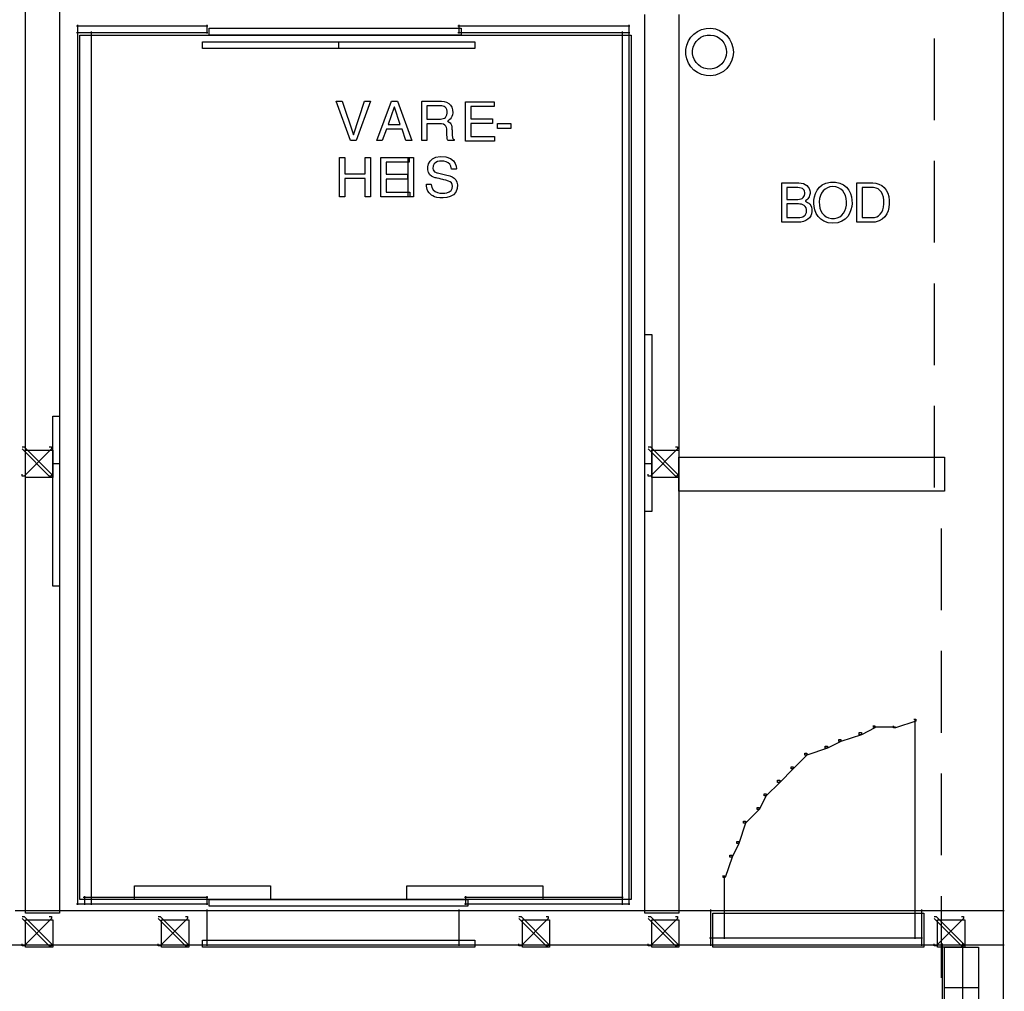
# Model space of a CAD drawing. Extents: x -3003 to 3464, y -1866 to 1574.
# Drawn here: x 2041 to 2463, y 797 to 1213 of the extents above; entities that cross this region are included whole.
import ezdxf

# ---------------------------------------------------------------- set-up
doc = ezdxf.new("R2010")
doc.units = 0
doc.layers.get('0').update_dxf_attribs({"linetype": 'CONTINUOUS'})

msp = doc.modelspace()

# ---------------------------------------------------------------- linework, layer by layer
for p, q in [((2043.87, 830.5), (2043.87, 1229.68)), ((2058.44, 1229.68), (2058.44, 830.5)), ((2309.02, 830.5), (2309.02, 1215.11)), ((2323.59, 1215.11), (2323.59, 830.5)), ((2462.43, 1216.57), (2462.43, -955.05)), ((2065.72, 1210.31), (2121.95, 1210.31)), ((2066.15, 1210.74), (2066.15, 1206.96)), ((2121.52, 1210.74), (2121.52, 1206.96)), ((2228.89, 1210.31), (2302.61, 1210.31)), ((2229.32, 1210.74), (2229.32, 1206.96)), ((2302.17, 1210.74), (2302.17, 1206.96)), ((2065.72, 1207.39), (2072.42, 1207.39)), ((2065.72, 1207.39), (2121.95, 1207.39)), ((2066.15, 1207.83), (2066.15, 834)), ((2067.17, 1206.37), (2303.19, 1206.37)), ((2067.17, 836.33), (2067.17, 1206.37)), ((2071.98, 1207.83), (2071.98, 834)), ((2122.54, 1209.29), (2230.35, 1209.29)), ((2122.54, 1206.37), (2122.54, 1209.29)), ((2230.35, 1206.37), (2122.54, 1206.37)), ((2228.89, 1207.39), (2302.61, 1207.39)), ((2230.35, 1209.29), (2230.35, 1206.37)), ((2298.82, 1207.39), (2302.61, 1207.39)), ((2299.25, 1207.83), (2299.25, 834)), ((2302.17, 1207.83), (2302.17, 834)), ((2303.19, 1206.37), (2303.19, 836.33)), ((2328.7, 1205.41), (2330.01, 1206.79)), ((2330.01, 1206.79), (2331.55, 1207.89)), ((2331.55, 1207.89), (2333.29, 1208.7)), ((2333.02, 1205.38), (2334.26, 1205.96)), ((2333.29, 1208.7), (2335.19, 1209.18)), ((2334.26, 1205.96), (2335.62, 1206.29)), ((2335.19, 1209.18), (2337.21, 1209.27)), ((2335.62, 1206.29), (2337.06, 1206.36)), ((2337.06, 1206.36), (2338.46, 1206.16)), ((2337.21, 1209.27), (2339.17, 1208.98)), ((2338.46, 1206.16), (2339.77, 1205.7)), ((2339.17, 1208.98), (2340.99, 1208.34)), ((2339.77, 1205.7), (2340.94, 1205.01)), ((2340.99, 1208.34), (2342.64, 1207.37)), ((2342.64, 1207.37), (2344.07, 1206.13)), ((2344.07, 1206.13), (2345.25, 1204.64)), ((2119.62, 1203.46), (2177.9, 1203.46)), ((2119.62, 1200.55), (2119.62, 1203.46)), ((2177.9, 1203.46), (2177.9, 1200.55)), ((2177.9, 1203.46), (2236.17, 1203.46)), ((2236.17, 1203.46), (2236.17, 1200.55)), ((2326.55, 1200.1), (2326.93, 1202.03)), ((2326.93, 1202.03), (2327.66, 1203.82)), ((2327.66, 1203.82), (2328.7, 1205.41)), ((2329.72, 1201.19), (2330.24, 1202.47)), ((2330.24, 1202.47), (2330.98, 1203.61)), ((2330.98, 1203.61), (2331.92, 1204.59)), ((2331.92, 1204.59), (2333.02, 1205.38)), ((2340.94, 1205.01), (2341.97, 1204.12)), ((2341.97, 1204.12), (2342.81, 1203.06)), ((2342.81, 1203.06), (2343.44, 1201.84)), ((2343.44, 1201.84), (2343.84, 1200.51)), ((2345.25, 1204.64), (2346.14, 1202.95)), ((2346.14, 1202.95), (2346.7, 1201.08)), ((2432.85, 1204.92), (2432.85, 1169.95)), ((2177.9, 1200.55), (2119.62, 1200.55)), ((2236.17, 1200.55), (2177.9, 1200.55)), ((2326.55, 1198.08), (2326.55, 1200.1)), ((2326.93, 1196.14), (2326.55, 1198.08)), ((2329.45, 1199.81), (2329.72, 1201.19)), ((2329.45, 1198.37), (2329.45, 1199.81)), ((2329.72, 1196.98), (2329.45, 1198.37)), ((2343.84, 1197.66), (2343.44, 1196.33)), ((2343.84, 1200.51), (2343.98, 1199.09)), ((2343.98, 1199.09), (2343.84, 1197.66)), ((2346.7, 1197.09), (2346.14, 1195.23)), ((2346.7, 1201.08), (2346.9, 1199.09)), ((2346.9, 1199.09), (2346.7, 1197.09)), ((2327.66, 1194.36), (2326.93, 1196.14)), ((2328.7, 1192.76), (2327.66, 1194.36)), ((2330.24, 1195.71), (2329.72, 1196.98)), ((2330.98, 1194.57), (2330.24, 1195.71)), ((2331.92, 1193.59), (2330.98, 1194.57)), ((2333.02, 1192.8), (2331.92, 1193.59)), ((2334.26, 1192.22), (2333.02, 1192.8)), ((2340.94, 1193.17), (2339.77, 1192.48)), ((2341.97, 1194.06), (2340.94, 1193.17)), ((2342.81, 1195.12), (2341.97, 1194.06)), ((2343.44, 1196.33), (2342.81, 1195.12)), ((2345.25, 1193.54), (2344.07, 1192.05)), ((2346.14, 1195.23), (2345.25, 1193.54)), ((2330.01, 1191.39), (2328.7, 1192.76)), ((2331.55, 1190.28), (2330.01, 1191.39)), ((2333.29, 1189.47), (2331.55, 1190.28)), ((2335.19, 1189), (2333.29, 1189.47)), ((2335.62, 1191.88), (2334.26, 1192.22)), ((2337.21, 1188.9), (2335.19, 1189)), ((2337.06, 1191.81), (2335.62, 1191.88)), ((2338.46, 1192.02), (2337.06, 1191.81)), ((2339.17, 1189.19), (2337.21, 1188.9)), ((2339.77, 1192.48), (2338.46, 1192.02)), ((2340.99, 1189.84), (2339.17, 1189.19)), ((2342.64, 1190.8), (2340.99, 1189.84)), ((2344.07, 1192.05), (2342.64, 1190.8)), ((2183.04, 1161.21), (2176.91, 1178)), ((2176.91, 1178), (2179.43, 1178)), ((2179.43, 1178), (2184.22, 1163.69)), ((2184.27, 1163.69), (2189.02, 1178)), ((2191.58, 1178), (2185.44, 1161.21)), ((2189.02, 1178), (2191.58, 1178)), ((2194.25, 1161.21), (2200.57, 1178)), ((2200.57, 1178), (2203.14, 1178)), ((2203.14, 1178), (2209.22, 1161.21)), ((2213.47, 1177.93), (2213.68, 1178)), ((2213.47, 1176.57), (2213.47, 1177.93)), ((2213.47, 1173.95), (2213.47, 1176.57)), ((2213.68, 1178), (2214.59, 1178)), ((2214.59, 1178), (2215.98, 1178)), ((2215.88, 1176.06), (2215.73, 1176.05)), ((2215.73, 1176.05), (2215.73, 1175.73)), ((2216.43, 1176.06), (2215.88, 1176.06)), ((2215.98, 1178), (2217.58, 1178)), ((2217.26, 1176.06), (2216.43, 1176.06)), ((2218.25, 1176.06), (2217.26, 1176.06)), ((2217.58, 1178), (2219.15, 1178)), ((2219.28, 1176.06), (2218.25, 1176.06)), ((2219.15, 1178), (2220.42, 1178)), ((2220.22, 1176.06), (2219.28, 1176.06)), ((2220.96, 1176.06), (2220.22, 1176.06)), ((2220.42, 1178), (2221.15, 1178)), ((2221.36, 1176.06), (2220.96, 1176.06)), ((2221.15, 1178), (2221.89, 1177.99)), ((2221.65, 1176.05), (2221.36, 1176.06)), ((2222.12, 1176.02), (2221.65, 1176.05)), ((2221.89, 1177.99), (2223.02, 1177.85)), ((2222.61, 1175.93), (2222.12, 1176.02)), ((2223.1, 1175.75), (2222.61, 1175.93)), ((2223.02, 1177.85), (2224.08, 1177.56)), ((2224.08, 1177.56), (2225.03, 1177.08)), ((2225.03, 1177.08), (2225.81, 1176.4)), ((2225.81, 1176.4), (2226.38, 1175.48)), ((2232.28, 1177.71), (2244.51, 1177.71)), ((2232.28, 1160.91), (2232.28, 1177.71)), ((2244.51, 1177.71), (2244.51, 1175.7)), ((2201.73, 1175.5), (2199.05, 1168.11)), ((2201.78, 1175.5), (2201.73, 1175.5)), ((2204.26, 1168.11), (2201.78, 1175.5)), ((2213.47, 1170.61), (2213.47, 1173.95)), ((2215.73, 1175.73), (2215.73, 1175.05)), ((2215.73, 1175.05), (2215.73, 1174.13)), ((2215.73, 1174.13), (2215.73, 1173.1)), ((2215.73, 1173.1), (2215.73, 1172.08)), ((2215.73, 1172.08), (2215.73, 1171.2)), ((2223.54, 1175.48), (2223.1, 1175.75)), ((2223.93, 1175.07), (2223.54, 1175.48)), ((2224.22, 1174.52), (2223.93, 1175.07)), ((2224.01, 1171.57), (2224.27, 1172.16)), ((2224.38, 1173.79), (2224.22, 1174.52)), ((2224.27, 1172.16), (2224.4, 1172.91)), ((2224.4, 1172.91), (2224.38, 1173.79)), ((2226.61, 1172.18), (2226.37, 1171.45)), ((2226.38, 1175.48), (2226.7, 1174.29)), ((2226.74, 1173.06), (2226.61, 1172.18)), ((2226.7, 1174.29), (2226.74, 1173.06)), ((2234.55, 1175.7), (2234.55, 1170.55)), ((2244.51, 1175.7), (2234.55, 1175.7)), ((2199.05, 1168.11), (2204.26, 1168.11)), ((2213.47, 1167.12), (2213.47, 1170.61)), ((2215.73, 1171.2), (2215.73, 1170.59)), ((2215.73, 1170.59), (2215.73, 1170.35)), ((2215.73, 1170.35), (2215.95, 1170.35)), ((2215.95, 1168.41), (2215.73, 1168.4)), ((2215.73, 1168.4), (2215.73, 1167.92)), ((2215.73, 1167.92), (2215.73, 1166.86)), ((2215.95, 1170.35), (2216.52, 1170.35)), ((2216.65, 1168.41), (2215.95, 1168.41)), ((2216.52, 1170.35), (2217.33, 1170.35)), ((2217.67, 1168.41), (2216.65, 1168.41)), ((2217.33, 1170.35), (2218.27, 1170.35)), ((2218.81, 1168.41), (2217.67, 1168.41)), ((2218.27, 1170.35), (2219.22, 1170.35)), ((2219.9, 1168.41), (2218.81, 1168.41)), ((2219.22, 1170.35), (2220.07, 1170.35)), ((2220.76, 1168.41), (2219.9, 1168.41)), ((2220.07, 1170.35), (2220.69, 1170.35)), ((2220.69, 1170.35), (2220.99, 1170.35)), ((2221.2, 1168.41), (2220.76, 1168.41)), ((2220.99, 1170.35), (2221.49, 1170.37)), ((2221.97, 1168.37), (2221.2, 1168.41)), ((2221.49, 1170.37), (2222.08, 1170.43)), ((2222.79, 1168.16), (2221.97, 1168.37)), ((2222.08, 1170.43), (2222.66, 1170.57)), ((2222.66, 1170.57), (2223.18, 1170.79)), ((2223.39, 1167.82), (2222.79, 1168.16)), ((2223.18, 1170.79), (2223.64, 1171.12)), ((2223.79, 1167.36), (2223.39, 1167.82)), ((2223.64, 1171.12), (2224.01, 1171.57)), ((2224.74, 1169.66), (2224.53, 1169.42)), ((2224.53, 1169.42), (2224.93, 1169.24)), ((2225.2, 1169.99), (2224.74, 1169.66)), ((2224.93, 1169.24), (2225.3, 1169.02)), ((2225.64, 1170.38), (2225.2, 1169.99)), ((2225.3, 1169.02), (2225.65, 1168.72)), ((2226.04, 1170.86), (2225.64, 1170.38)), ((2225.65, 1168.72), (2225.95, 1168.32)), ((2225.95, 1168.32), (2226.19, 1167.78)), ((2226.37, 1171.45), (2226.04, 1170.86)), ((2226.19, 1167.78), (2226.35, 1167.07)), ((2234.55, 1170.55), (2243.74, 1170.55)), ((2243.74, 1168.54), (2234.55, 1168.54)), ((2234.55, 1168.54), (2234.55, 1162.92)), ((2243.74, 1170.55), (2243.74, 1168.54)), ((2245.88, 1168.45), (2251.6, 1168.45)), ((2245.88, 1166.34), (2245.88, 1168.45)), ((2251.6, 1168.45), (2251.6, 1166.34)), ((2184.22, 1163.69), (2184.27, 1163.69)), ((2198.34, 1166.09), (2196.59, 1161.21)), ((2205.08, 1166.09), (2198.34, 1166.09)), ((2206.74, 1161.21), (2205.08, 1166.09)), ((2213.47, 1164.02), (2213.47, 1167.12)), ((2213.47, 1161.88), (2213.47, 1164.02)), ((2215.73, 1166.86), (2215.73, 1165.46)), ((2215.73, 1165.46), (2215.73, 1163.95)), ((2215.73, 1163.95), (2215.73, 1162.59)), ((2224.04, 1166.84), (2223.79, 1167.36)), ((2224.17, 1166.26), (2224.04, 1166.84)), ((2224.22, 1165.67), (2224.17, 1166.26)), ((2224.22, 1165.23), (2224.22, 1165.67)), ((2224.23, 1164.76), (2224.22, 1165.23)), ((2224.26, 1164.15), (2224.23, 1164.76)), ((2224.3, 1163.46), (2224.26, 1164.15)), ((2224.36, 1162.75), (2224.3, 1163.46)), ((2226.35, 1167.07), (2226.43, 1166.31)), ((2226.43, 1166.31), (2226.44, 1166.1)), ((2226.44, 1166.1), (2226.46, 1165.65)), ((2226.46, 1165.65), (2226.48, 1165.06)), ((2226.48, 1165.06), (2226.51, 1164.43)), ((2226.51, 1164.43), (2226.54, 1163.85)), ((2226.54, 1163.85), (2226.56, 1163.43)), ((2226.56, 1163.43), (2226.57, 1163.27)), ((2251.6, 1166.34), (2245.88, 1166.34)), ((2185.44, 1161.21), (2183.04, 1161.21)), ((2196.59, 1161.21), (2194.25, 1161.21)), ((2209.22, 1161.21), (2206.74, 1161.21)), ((2213.47, 1161.21), (2213.47, 1161.88)), ((2213.62, 1161.21), (2213.47, 1161.21)), ((2213.96, 1161.21), (2213.62, 1161.21)), ((2214.4, 1161.21), (2213.96, 1161.21)), ((2214.87, 1161.21), (2214.4, 1161.21)), ((2215.3, 1161.21), (2214.87, 1161.21)), ((2215.61, 1161.21), (2215.3, 1161.21)), ((2215.73, 1161.21), (2215.61, 1161.21)), ((2215.73, 1162.59), (2215.73, 1161.59)), ((2215.73, 1161.59), (2215.73, 1161.21)), ((2224.44, 1162.07), (2224.36, 1162.75)), ((2224.55, 1161.48), (2224.44, 1162.07)), ((2224.66, 1161.21), (2224.55, 1161.48)), ((2224.92, 1161.21), (2224.66, 1161.21)), ((2225.37, 1161.21), (2224.92, 1161.21)), ((2225.93, 1161.21), (2225.37, 1161.21)), ((2226.51, 1161.21), (2225.93, 1161.21)), ((2227, 1161.21), (2226.51, 1161.21)), ((2226.57, 1163.27), (2226.59, 1162.91)), ((2226.59, 1162.91), (2226.62, 1162.6)), ((2226.62, 1162.6), (2226.68, 1162.35)), ((2226.68, 1162.35), (2226.78, 1162.13)), ((2226.78, 1162.13), (2226.92, 1161.95)), ((2226.92, 1161.95), (2227.11, 1161.77)), ((2227.33, 1161.21), (2227, 1161.21)), ((2227.11, 1161.77), (2227.37, 1161.61)), ((2227.41, 1161.21), (2227.33, 1161.21)), ((2227.37, 1161.61), (2227.41, 1161.57)), ((2227.41, 1161.57), (2227.41, 1161.52)), ((2227.41, 1161.52), (2227.41, 1161.45)), ((2227.41, 1161.45), (2227.41, 1161.37)), ((2227.41, 1161.37), (2227.41, 1161.3)), ((2227.41, 1161.3), (2227.41, 1161.24)), ((2227.41, 1161.24), (2227.41, 1161.21)), ((2244.68, 1160.91), (2232.28, 1160.91)), ((2234.55, 1162.92), (2244.68, 1162.92)), ((2244.68, 1162.92), (2244.68, 1160.91)), ((2178.23, 1137.11), (2178.23, 1153.9)), ((2178.23, 1153.9), (2180.51, 1153.9)), ((2180.51, 1153.9), (2180.51, 1146.96)), ((2189.28, 1153.9), (2191.55, 1153.9)), ((2189.28, 1146.96), (2189.28, 1153.9)), ((2191.55, 1153.9), (2191.55, 1137.11)), ((2195.93, 1153.9), (2207.71, 1153.9)), ((2195.93, 1137.11), (2195.93, 1153.9)), ((2198.2, 1151.89), (2198.2, 1146.74)), ((2207.71, 1151.89), (2198.2, 1151.89)), ((2207.71, 1153.9), (2208.16, 1153.9)), ((2207.71, 1151.89), (2207.71, 1153.9)), ((2208.16, 1151.89), (2207.71, 1151.89)), ((2207.71, 1139.12), (2207.71, 1151.89)), ((2208.16, 1153.9), (2208.16, 1151.89)), ((2208.16, 1153.9), (2209.97, 1153.9)), ((2209.97, 1153.9), (2209.97, 1137.11)), ((2216.09, 1150.01), (2216.44, 1151.29)), ((2216.44, 1151.29), (2217.12, 1152.43)), ((2217.12, 1152.43), (2218.15, 1153.37)), ((2218.15, 1153.37), (2219.54, 1154.03)), ((2218.78, 1151.22), (2218.34, 1150.34)), ((2219.47, 1151.81), (2218.78, 1151.22)), ((2220.29, 1152.17), (2219.47, 1151.81)), ((2219.54, 1154.03), (2221.33, 1154.33)), ((2221.16, 1152.35), (2220.29, 1152.17)), ((2221.97, 1152.41), (2221.16, 1152.35)), ((2221.33, 1154.33), (2223.83, 1154.18)), ((2222.92, 1152.35), (2221.97, 1152.41)), ((2223.88, 1152.12), (2222.92, 1152.35)), ((2223.83, 1154.18), (2225.79, 1153.54)), ((2224.76, 1151.7), (2223.88, 1152.12)), ((2225.49, 1151.06), (2224.76, 1151.7)), ((2226, 1150.16), (2225.49, 1151.06)), ((2225.79, 1153.54), (2227.07, 1152.56)), ((2227.07, 1152.56), (2227.84, 1151.39)), ((2227.84, 1151.39), (2228.21, 1150.19)), ((2432.85, 1152.47), (2432.85, 1117.5)), ((2180.51, 1146.96), (2189.28, 1146.96)), ((2198.2, 1146.74), (2207.4, 1146.74)), ((2207.4, 1146.74), (2207.4, 1144.73)), ((2216.06, 1148.65), (2216.09, 1150.01)), ((2216.38, 1147.46), (2216.06, 1148.65)), ((2216.97, 1146.57), (2216.38, 1147.46)), ((2217.73, 1145.95), (2216.97, 1146.57)), ((2218.34, 1150.34), (2218.23, 1149.29)), ((2218.23, 1149.29), (2218.35, 1148.68)), ((2218.35, 1148.68), (2218.6, 1148.21)), ((2218.6, 1148.21), (2218.96, 1147.85)), ((2218.96, 1147.85), (2219.4, 1147.6)), ((2219.4, 1147.6), (2219.89, 1147.42)), ((2219.89, 1147.42), (2220.26, 1147.32)), ((2220.26, 1147.32), (2220.85, 1147.18)), ((2220.85, 1147.18), (2221.9, 1146.94)), ((2221.9, 1146.94), (2223.11, 1146.66)), ((2223.11, 1146.66), (2224.21, 1146.41)), ((2226.22, 1148.99), (2226, 1150.16)), ((2226.39, 1148.99), (2226.22, 1148.99)), ((2226.79, 1148.99), (2226.39, 1148.99)), ((2227.32, 1148.99), (2226.79, 1148.99)), ((2227.84, 1148.99), (2227.32, 1148.99)), ((2228.22, 1148.99), (2227.84, 1148.99)), ((2228.21, 1150.19), (2228.35, 1149.1)), ((2228.35, 1149.1), (2228.22, 1148.99)), ((2180.51, 1144.95), (2180.51, 1137.11)), ((2189.28, 1144.95), (2180.51, 1144.95)), ((2189.28, 1137.11), (2189.28, 1144.95)), ((2207.4, 1144.73), (2198.2, 1144.73)), ((2198.2, 1144.73), (2198.2, 1139.12)), ((2215.47, 1142.49), (2215.61, 1142.53)), ((2215.5, 1141.7), (2215.47, 1142.49)), ((2215.61, 1142.53), (2216.01, 1142.53)), ((2216.01, 1142.53), (2216.53, 1142.53)), ((2216.53, 1142.53), (2217.05, 1142.53)), ((2217.05, 1142.53), (2217.44, 1142.53)), ((2217.44, 1142.53), (2217.59, 1142.44)), ((2217.59, 1142.44), (2217.81, 1141.09)), ((2218.54, 1145.54), (2217.73, 1145.95)), ((2219.27, 1145.29), (2218.54, 1145.54)), ((2219.66, 1145.19), (2219.27, 1145.29)), ((2220.14, 1145.08), (2219.66, 1145.19)), ((2220.91, 1144.9), (2220.14, 1145.08)), ((2221.78, 1144.7), (2220.91, 1144.9)), ((2222.55, 1144.52), (2221.78, 1144.7)), ((2223, 1144.42), (2222.55, 1144.52)), ((2223.82, 1144.21), (2223, 1144.42)), ((2224.88, 1143.87), (2223.82, 1144.21)), ((2224.21, 1146.41), (2224.9, 1146.25)), ((2225.65, 1143.49), (2224.88, 1143.87)), ((2224.9, 1146.25), (2225.52, 1146.09)), ((2225.52, 1146.09), (2226.52, 1145.69)), ((2226.18, 1143.02), (2225.65, 1143.49)), ((2226.49, 1142.44), (2226.18, 1143.02)), ((2226.61, 1141.69), (2226.49, 1142.44)), ((2226.52, 1145.69), (2227.38, 1145.12)), ((2227.38, 1145.12), (2228.07, 1144.37)), ((2228.07, 1144.37), (2228.55, 1143.43)), ((2228.55, 1143.43), (2228.8, 1142.28)), ((2228.8, 1142.28), (2228.71, 1140.63)), ((2367.57, 1143.04), (2367.88, 1143.04)), ((2367.57, 1142.34), (2367.57, 1143.04)), ((2367.57, 1140.5), (2367.57, 1142.34)), ((2367.88, 1143.04), (2368.69, 1143.04)), ((2368.69, 1143.04), (2369.84, 1143.04)), ((2369.84, 1143.04), (2371.17, 1143.04)), ((2371.17, 1143.04), (2372.51, 1143.04)), ((2372.51, 1143.04), (2373.7, 1143.04)), ((2373.7, 1143.04), (2374.57, 1143.04)), ((2374.57, 1143.04), (2374.95, 1143.04)), ((2374.95, 1143.04), (2375.9, 1142.98)), ((2375.9, 1142.98), (2376.86, 1142.76)), ((2376.86, 1142.76), (2377.69, 1142.39)), ((2377.69, 1142.39), (2378.38, 1141.9)), ((2383.69, 1141.19), (2384.94, 1142.24)), ((2384.94, 1142.24), (2386.51, 1143.01)), ((2386.51, 1143.01), (2388.42, 1143.43)), ((2388.42, 1143.43), (2390.6, 1143.43)), ((2390.6, 1143.43), (2392.51, 1143.01)), ((2392.51, 1143.01), (2394.08, 1142.24)), ((2394.08, 1142.24), (2395.32, 1141.19)), ((2399.78, 1143.04), (2400.05, 1143.04)), ((2399.78, 1142.35), (2399.78, 1143.04)), ((2399.78, 1140.53), (2399.78, 1142.35)), ((2400.05, 1143.04), (2400.79, 1143.04)), ((2400.79, 1143.04), (2401.84, 1143.04)), ((2401.84, 1143.04), (2403.06, 1143.04)), ((2403.06, 1143.04), (2404.29, 1143.04)), ((2404.29, 1143.04), (2405.38, 1143.04)), ((2405.38, 1143.04), (2406.19, 1143.04)), ((2406.19, 1143.04), (2406.58, 1143.04)), ((2406.58, 1143.04), (2407.82, 1142.95)), ((2407.82, 1142.95), (2409.21, 1142.58)), ((2409.21, 1142.58), (2410.44, 1141.95)), ((2198.2, 1139.12), (2207.71, 1139.12)), ((2207.71, 1137.11), (2207.71, 1139.12)), ((2207.71, 1139.12), (2208.33, 1139.12)), ((2208.33, 1139.12), (2208.33, 1137.11)), ((2215.61, 1140.95), (2215.5, 1141.7)), ((2215.81, 1140.22), (2215.61, 1140.95)), ((2216.15, 1139.51), (2215.81, 1140.22)), ((2216.63, 1138.82), (2216.15, 1139.51)), ((2217.24, 1138.21), (2216.63, 1138.82)), ((2217.69, 1137.85), (2217.24, 1138.21)), ((2217.81, 1141.09), (2218.38, 1140.08)), ((2218.38, 1140.08), (2219.2, 1139.36)), ((2219.2, 1139.36), (2220.21, 1138.9)), ((2220.21, 1138.9), (2221.3, 1138.66)), ((2221.3, 1138.66), (2222.37, 1138.61)), ((2222.37, 1138.61), (2223.31, 1138.67)), ((2223.31, 1138.67), (2224.3, 1138.86)), ((2224.3, 1138.86), (2225.24, 1139.22)), ((2225.24, 1139.22), (2226.02, 1139.8)), ((2227.06, 1138.01), (2225.72, 1137.27)), ((2226.02, 1139.8), (2226.5, 1140.65)), ((2226.5, 1140.65), (2226.61, 1141.69)), ((2228.1, 1139.11), (2227.06, 1138.01)), ((2228.71, 1140.63), (2228.1, 1139.11)), ((2367.57, 1137.88), (2367.57, 1140.5)), ((2369.95, 1141.1), (2369.84, 1141.09)), ((2369.84, 1141.09), (2369.84, 1140.8)), ((2369.84, 1140.8), (2369.84, 1140.18)), ((2369.84, 1140.18), (2369.84, 1139.35)), ((2369.84, 1139.35), (2369.84, 1138.42)), ((2369.84, 1138.42), (2369.84, 1137.5)), ((2370.34, 1141.1), (2369.95, 1141.1)), ((2370.95, 1141.1), (2370.34, 1141.1)), ((2371.67, 1141.1), (2370.95, 1141.1)), ((2372.42, 1141.1), (2371.67, 1141.1)), ((2373.1, 1141.1), (2372.42, 1141.1)), ((2373.64, 1141.1), (2373.1, 1141.1)), ((2373.93, 1141.1), (2373.64, 1141.1)), ((2374.49, 1141.08), (2373.93, 1141.1)), ((2375.26, 1141), (2374.49, 1141.08)), ((2375.91, 1140.83), (2375.26, 1141)), ((2376.43, 1140.6), (2375.91, 1140.83)), ((2376.84, 1140.29), (2376.43, 1140.6)), ((2377.13, 1139.92), (2376.84, 1140.29)), ((2377.33, 1139.48), (2377.13, 1139.92)), ((2377.43, 1138.97), (2377.33, 1139.48)), ((2377.33, 1137.71), (2377.43, 1138.35)), ((2377.43, 1138.35), (2377.43, 1138.97)), ((2378.38, 1141.9), (2378.92, 1141.3)), ((2378.92, 1141.3), (2379.32, 1140.62)), ((2379.32, 1140.62), (2379.58, 1139.86)), ((2379.64, 1138.06), (2379.53, 1137.6)), ((2379.58, 1139.86), (2379.7, 1139.05)), ((2379.69, 1138.51), (2379.64, 1138.06)), ((2379.7, 1139.05), (2379.69, 1138.51)), ((2381.6, 1137.1), (2382.05, 1138.55)), ((2382.05, 1138.55), (2382.74, 1139.93)), ((2382.74, 1139.93), (2383.69, 1141.19)), ((2384.64, 1138.7), (2384.13, 1137.6)), ((2385.31, 1139.65), (2384.64, 1138.7)), ((2386.14, 1140.42), (2385.31, 1139.65)), ((2387.12, 1140.99), (2386.14, 1140.42)), ((2388.25, 1141.35), (2387.12, 1140.99)), ((2389.51, 1141.47), (2388.25, 1141.35)), ((2390.77, 1141.35), (2389.51, 1141.47)), ((2391.9, 1140.99), (2390.77, 1141.35)), ((2392.88, 1140.42), (2391.9, 1140.99)), ((2393.71, 1139.65), (2392.88, 1140.42)), ((2394.38, 1138.7), (2393.71, 1139.65)), ((2394.88, 1137.6), (2394.38, 1138.7)), ((2395.32, 1141.19), (2396.28, 1139.93)), ((2396.28, 1139.93), (2396.96, 1138.55)), ((2396.96, 1138.55), (2397.41, 1137.1)), ((2399.78, 1137.94), (2399.78, 1140.53)), ((2402.16, 1141.1), (2402.05, 1141.07)), ((2402.05, 1141.07), (2402.05, 1140.35)), ((2402.05, 1140.35), (2402.05, 1138.81)), ((2402.05, 1138.81), (2402.05, 1136.73)), ((2402.57, 1141.1), (2402.16, 1141.1)), ((2403.19, 1141.1), (2402.57, 1141.1)), ((2403.93, 1141.1), (2403.19, 1141.1)), ((2404.7, 1141.1), (2403.93, 1141.1)), ((2405.4, 1141.1), (2404.7, 1141.1)), ((2405.95, 1141.1), (2405.4, 1141.1)), ((2406.25, 1141.1), (2405.95, 1141.1)), ((2406.94, 1141.06), (2406.25, 1141.1)), ((2407.95, 1140.85), (2406.94, 1141.06)), ((2408.85, 1140.45), (2407.95, 1140.85)), ((2409.62, 1139.87), (2408.85, 1140.45)), ((2410.25, 1139.09), (2409.62, 1139.87)), ((2410.75, 1138.13), (2410.25, 1139.09)), ((2410.44, 1141.95), (2411.48, 1141.08)), ((2411.09, 1136.97), (2410.75, 1138.13)), ((2411.48, 1141.08), (2412.33, 1139.99)), ((2412.33, 1139.99), (2412.98, 1138.69)), ((2412.98, 1138.69), (2413.41, 1137.21)), ((2180.51, 1137.11), (2178.23, 1137.11)), ((2191.55, 1137.11), (2189.28, 1137.11)), ((2207.71, 1137.11), (2195.93, 1137.11)), ((2208.33, 1137.11), (2207.71, 1137.11)), ((2209.97, 1137.11), (2208.33, 1137.11)), ((2218.27, 1137.48), (2217.69, 1137.85)), ((2219.02, 1137.14), (2218.27, 1137.48)), ((2219.98, 1136.87), (2219.02, 1137.14)), ((2221.2, 1136.7), (2219.98, 1136.87)), ((2222.68, 1136.67), (2221.2, 1136.7)), ((2224.21, 1136.84), (2222.68, 1136.67)), ((2225.72, 1137.27), (2224.21, 1136.84)), ((2367.57, 1134.86), (2367.57, 1137.88)), ((2367.57, 1131.82), (2367.57, 1134.86)), ((2369.84, 1137.5), (2369.84, 1136.7)), ((2369.84, 1136.7), (2369.84, 1136.14)), ((2369.84, 1136.14), (2369.84, 1135.93)), ((2369.84, 1135.93), (2370, 1135.93)), ((2369.96, 1134.08), (2369.84, 1134.07)), ((2369.84, 1134.07), (2369.84, 1133.74)), ((2370.39, 1134.08), (2369.96, 1134.08)), ((2370, 1135.93), (2370.45, 1135.93)), ((2371.04, 1134.08), (2370.39, 1134.08)), ((2370.45, 1135.93), (2371.08, 1135.93)), ((2371.82, 1134.08), (2371.04, 1134.08)), ((2371.08, 1135.93), (2371.81, 1135.93)), ((2371.81, 1135.93), (2372.55, 1135.93)), ((2372.64, 1134.08), (2371.82, 1134.08)), ((2372.55, 1135.93), (2373.21, 1135.93)), ((2373.38, 1134.08), (2372.64, 1134.08)), ((2373.21, 1135.93), (2373.69, 1135.93)), ((2373.96, 1134.08), (2373.38, 1134.08)), ((2373.69, 1135.93), (2373.92, 1135.93)), ((2373.92, 1135.93), (2374.54, 1135.95)), ((2374.27, 1134.08), (2373.96, 1134.08)), ((2374.71, 1134.08), (2374.27, 1134.08)), ((2374.54, 1135.95), (2375.23, 1136.03)), ((2375.39, 1134.02), (2374.71, 1134.08)), ((2375.23, 1136.03), (2375.84, 1136.19)), ((2376.06, 1133.9), (2375.39, 1134.02)), ((2375.84, 1136.19), (2376.36, 1136.43)), ((2376.67, 1133.69), (2376.06, 1133.9)), ((2376.36, 1136.43), (2376.79, 1136.75)), ((2376.79, 1136.75), (2377.11, 1137.18)), ((2377.11, 1137.18), (2377.33, 1137.71)), ((2377.74, 1135.44), (2377.71, 1135.2)), ((2377.71, 1135.2), (2378.18, 1134.99)), ((2378.31, 1135.81), (2377.74, 1135.44)), ((2378.18, 1134.99), (2378.67, 1134.72)), ((2378.76, 1136.22), (2378.31, 1135.81)), ((2378.67, 1134.72), (2379.16, 1134.38)), ((2379.1, 1136.67), (2378.76, 1136.22)), ((2379.36, 1137.13), (2379.1, 1136.67)), ((2379.16, 1134.38), (2379.62, 1133.93)), ((2379.53, 1137.6), (2379.36, 1137.13)), ((2379.62, 1133.93), (2380.01, 1133.36)), ((2381.33, 1134.31), (2381.37, 1135.66)), ((2381.46, 1132.91), (2381.33, 1134.31)), ((2381.37, 1135.66), (2381.6, 1137.1)), ((2383.81, 1136.36), (2383.66, 1135)), ((2383.66, 1135), (2383.71, 1133.59)), ((2384.13, 1137.6), (2383.81, 1136.36)), ((2395.21, 1136.36), (2394.88, 1137.6)), ((2395.35, 1135), (2395.21, 1136.36)), ((2395.3, 1133.59), (2395.35, 1135)), ((2397.41, 1137.1), (2397.64, 1135.66)), ((2397.69, 1134.31), (2397.55, 1132.91)), ((2397.64, 1135.66), (2397.69, 1134.31)), ((2399.78, 1134.95), (2399.78, 1137.94)), ((2399.78, 1131.92), (2399.78, 1134.95)), ((2402.05, 1136.73), (2402.05, 1134.4)), ((2402.05, 1134.4), (2402.05, 1132.1)), ((2411.28, 1135.63), (2411.09, 1136.97)), ((2411.15, 1132.74), (2411.29, 1134.13)), ((2411.29, 1134.13), (2411.28, 1135.63)), ((2413.41, 1137.21), (2413.62, 1135.57)), ((2413.62, 1134.03), (2413.44, 1132.59)), ((2413.62, 1135.57), (2413.62, 1134.03)), ((2367.57, 1129.12), (2367.57, 1131.82)), ((2369.84, 1133.74), (2369.84, 1133.04)), ((2369.84, 1133.04), (2369.84, 1132.09)), ((2369.84, 1132.09), (2369.84, 1131.03)), ((2369.84, 1131.03), (2369.84, 1129.98)), ((2369.84, 1129.98), (2369.84, 1129.07)), ((2377.22, 1133.39), (2376.67, 1133.69)), ((2377.68, 1132.97), (2377.22, 1133.39)), ((2377.62, 1129.31), (2377.93, 1129.79)), ((2378.01, 1132.43), (2377.68, 1132.97)), ((2377.93, 1129.79), (2378.13, 1130.35)), ((2378.2, 1131.74), (2378.01, 1132.43)), ((2378.13, 1130.35), (2378.22, 1130.98)), ((2378.22, 1130.98), (2378.2, 1131.74)), ((2380.32, 1129.84), (2379.98, 1128.96)), ((2380.01, 1133.36), (2380.31, 1132.65)), ((2380.31, 1132.65), (2380.48, 1131.78)), ((2380.49, 1130.78), (2380.32, 1129.84)), ((2380.48, 1131.78), (2380.49, 1130.78)), ((2381.8, 1131.46), (2381.46, 1132.91)), ((2382.36, 1130.03), (2381.8, 1131.46)), ((2383.18, 1128.7), (2382.36, 1130.03)), ((2383.71, 1133.59), (2383.95, 1132.29)), ((2383.95, 1132.29), (2384.36, 1131.11)), ((2384.36, 1131.11), (2384.95, 1130.09)), ((2384.95, 1130.09), (2385.7, 1129.23)), ((2393.31, 1129.23), (2394.06, 1130.09)), ((2394.06, 1130.09), (2394.65, 1131.11)), ((2394.65, 1131.11), (2395.07, 1132.29)), ((2395.07, 1132.29), (2395.3, 1133.59)), ((2396.65, 1130.03), (2395.83, 1128.7)), ((2397.21, 1131.46), (2396.65, 1130.03)), ((2397.55, 1132.91), (2397.21, 1131.46)), ((2399.78, 1129.22), (2399.78, 1131.92)), ((2402.05, 1132.1), (2402.05, 1130.11)), ((2402.05, 1130.11), (2402.05, 1128.71)), ((2409.07, 1128.98), (2409.79, 1129.64)), ((2409.79, 1129.64), (2410.38, 1130.49)), ((2410.38, 1130.49), (2410.84, 1131.52)), ((2410.84, 1131.52), (2411.15, 1132.74)), ((2412.51, 1129.78), (2411.71, 1128.55)), ((2413.08, 1131.15), (2412.51, 1129.78)), ((2413.44, 1132.59), (2413.08, 1131.15)), ((2367.57, 1127.14), (2367.57, 1129.12)), ((2367.57, 1126.26), (2367.57, 1127.14)), ((2367.8, 1126.25), (2367.57, 1126.26)), ((2368.53, 1126.25), (2367.8, 1126.25)), ((2369.62, 1126.25), (2368.53, 1126.25)), ((2370.9, 1126.25), (2369.62, 1126.25)), ((2369.84, 1129.07), (2369.84, 1128.43)), ((2369.84, 1128.43), (2369.84, 1128.19)), ((2369.84, 1128.19), (2370.03, 1128.19)), ((2370.03, 1128.19), (2370.56, 1128.19)), ((2370.56, 1128.19), (2371.3, 1128.19)), ((2372.22, 1126.25), (2370.9, 1126.25)), ((2371.3, 1128.19), (2372.17, 1128.19)), ((2372.17, 1128.19), (2373.04, 1128.19)), ((2373.41, 1126.25), (2372.22, 1126.25)), ((2373.04, 1128.19), (2373.82, 1128.19)), ((2374.31, 1126.25), (2373.41, 1126.25)), ((2373.82, 1128.19), (2374.39, 1128.19)), ((2374.77, 1126.25), (2374.31, 1126.25)), ((2374.39, 1128.19), (2374.67, 1128.19)), ((2374.67, 1128.19), (2375.33, 1128.22)), ((2375.73, 1126.3), (2374.77, 1126.25)), ((2375.33, 1128.22), (2376.06, 1128.35)), ((2376.91, 1126.53), (2375.73, 1126.3)), ((2376.06, 1128.35), (2376.69, 1128.58)), ((2376.69, 1128.58), (2377.21, 1128.9)), ((2377.93, 1126.93), (2376.91, 1126.53)), ((2377.21, 1128.9), (2377.62, 1129.31)), ((2378.78, 1127.49), (2377.93, 1126.93)), ((2379.47, 1128.17), (2378.78, 1127.49)), ((2379.98, 1128.96), (2379.47, 1128.17)), ((2384.28, 1127.54), (2383.18, 1128.7)), ((2385.68, 1126.62), (2384.28, 1127.54)), ((2387.42, 1126.02), (2385.68, 1126.62)), ((2385.7, 1129.23), (2386.61, 1128.56)), ((2386.61, 1128.56), (2387.67, 1128.09)), ((2389.51, 1125.8), (2387.42, 1126.02)), ((2387.67, 1128.09), (2388.86, 1127.85)), ((2388.86, 1127.85), (2390.16, 1127.85)), ((2391.6, 1126.02), (2389.51, 1125.8)), ((2390.16, 1127.85), (2391.35, 1128.09)), ((2391.35, 1128.09), (2392.4, 1128.56)), ((2393.34, 1126.62), (2391.6, 1126.02)), ((2392.4, 1128.56), (2393.31, 1129.23)), ((2394.74, 1127.54), (2393.34, 1126.62)), ((2395.83, 1128.7), (2394.74, 1127.54)), ((2399.78, 1127.22), (2399.78, 1129.22)), ((2399.78, 1126.27), (2399.78, 1127.22)), ((2399.95, 1126.25), (2399.78, 1126.27)), ((2400.6, 1126.25), (2399.95, 1126.25)), ((2401.59, 1126.25), (2400.6, 1126.25)), ((2402.77, 1126.25), (2401.59, 1126.25)), ((2402.05, 1128.71), (2402.05, 1128.19)), ((2402.05, 1128.19), (2402.23, 1128.19)), ((2402.23, 1128.19), (2402.71, 1128.19)), ((2402.71, 1128.19), (2403.39, 1128.19)), ((2403.99, 1126.25), (2402.77, 1126.25)), ((2403.39, 1128.19), (2404.17, 1128.19)), ((2405.1, 1126.25), (2403.99, 1126.25)), ((2404.17, 1128.19), (2404.96, 1128.19)), ((2404.96, 1128.19), (2405.67, 1128.19)), ((2405.97, 1126.25), (2405.1, 1126.25)), ((2405.67, 1128.19), (2406.19, 1128.19)), ((2406.45, 1126.25), (2405.97, 1126.25)), ((2406.19, 1128.19), (2406.44, 1128.19)), ((2406.44, 1128.19), (2407.28, 1128.25)), ((2407.64, 1126.32), (2406.45, 1126.25)), ((2407.28, 1128.25), (2408.23, 1128.52)), ((2409.3, 1126.76), (2407.64, 1126.32)), ((2408.23, 1128.52), (2409.07, 1128.98)), ((2410.64, 1127.52), (2409.3, 1126.76)), ((2411.71, 1128.55), (2410.64, 1127.52)), ((2432.85, 1100.02), (2432.85, 1065.06)), ((2309.02, 1078.17), (2311.93, 1078.17)), ((2309.02, 1022.81), (2309.02, 1078.17)), ((2311.93, 1078.17), (2311.93, 1022.81)), ((2432.85, 1047.57), (2432.85, 1012.61)), ((2055.52, 1043.2), (2058.43, 1043.2)), ((2055.52, 1022.81), (2055.52, 1043.2)), ((2058.43, 1043.2), (2058.43, 1022.81)), ((2042.41, 1030.09), (2043.28, 1030.09)), ((2054.06, 1017.56), (2042.41, 1029.22)), ((2043.28, 1030.09), (2054.94, 1018.44)), ((2054.94, 1029.22), (2043.28, 1017.56)), ((2043.87, 1028.63), (2055.52, 1028.63)), ((2043.87, 1016.98), (2043.87, 1028.63)), ((2054.06, 1030.09), (2054.94, 1030.09)), ((2054.94, 1030.09), (2054.94, 1029.22)), ((2055.52, 1028.63), (2055.52, 1016.98)), ((2310.47, 1030.09), (2311.36, 1030.09)), ((2322.14, 1017.56), (2310.47, 1029.22)), ((2311.36, 1030.09), (2323.01, 1018.44)), ((2323.01, 1029.22), (2311.36, 1017.56)), ((2311.93, 1028.63), (2323.59, 1028.63)), ((2311.93, 1016.98), (2311.93, 1028.63)), ((2322.14, 1030.09), (2323.01, 1030.09)), ((2323.01, 1030.09), (2323.01, 1029.22)), ((2323.59, 1028.63), (2323.59, 1016.98)), ((2323.59, 1025.72), (2437.22, 1025.72)), ((2323.59, 1011.15), (2323.59, 1025.72)), ((2437.22, 1025.72), (2437.22, 1011.15)), ((2058.43, 1022.81), (2055.52, 1022.81)), ((2055.52, 970.36), (2055.52, 1022.81)), ((2058.43, 1022.81), (2058.43, 970.36)), ((2311.93, 1022.81), (2309.02, 1022.81)), ((2309.02, 1002.41), (2309.02, 1022.81)), ((2311.93, 1022.81), (2311.93, 1002.41)), ((2042.41, 1017.56), (2042.41, 1018.44)), ((2043.28, 1017.56), (2042.41, 1017.56)), ((2055.52, 1016.98), (2043.87, 1016.98)), ((2054.94, 1017.56), (2054.06, 1017.56)), ((2054.94, 1018.44), (2054.94, 1017.56)), ((2310.47, 1017.56), (2310.47, 1018.44)), ((2311.36, 1017.56), (2310.47, 1017.56)), ((2323.59, 1016.98), (2311.93, 1016.98)), ((2323.01, 1017.56), (2322.14, 1017.56)), ((2323.01, 1018.44), (2323.01, 1017.56)), ((2437.22, 1011.15), (2323.59, 1011.15)), ((2311.93, 1002.41), (2309.02, 1002.41)), ((2435.77, 995.13), (2435.77, 960.16)), ((2058.43, 970.36), (2055.52, 970.36)), ((2435.77, 942.68), (2435.77, 907.71)), ((2406.63, 910.62), (2407.5, 910.62)), ((2407.5, 910.62), (2407.5, 909.75)), ((2415.37, 909.75), (2415.37, 910.62)), ((2424.99, 912.67), (2416.24, 909.75)), ((2424.12, 913.54), (2424.99, 913.54)), ((2424.55, 913.54), (2424.55, 831.08)), ((2424.99, 913.54), (2424.99, 912.67)), ((2401.67, 906.84), (2392.93, 903.93)), ((2400.8, 906.84), (2400.8, 907.72)), ((2400.8, 907.72), (2401.67, 907.72)), ((2401.67, 906.84), (2400.8, 906.84)), ((2407.5, 909.75), (2401.67, 906.84)), ((2401.67, 907.72), (2401.67, 906.84)), ((2406.63, 910.19), (2416.24, 910.19)), ((2416.24, 909.75), (2415.37, 909.75)), ((2392.93, 903.93), (2387.11, 901.01)), ((2392.06, 903.93), (2392.06, 904.8)), ((2392.06, 904.8), (2392.93, 904.8)), ((2392.93, 903.93), (2392.06, 903.93)), ((2392.93, 904.8), (2392.93, 903.93)), ((2378.36, 898.1), (2372.54, 892.26)), ((2377.49, 898.1), (2377.49, 898.97)), ((2377.49, 898.97), (2378.36, 898.97)), ((2378.36, 898.1), (2377.49, 898.1)), ((2387.11, 901.01), (2378.36, 898.1)), ((2378.36, 898.97), (2378.36, 898.1)), ((2386.24, 901.01), (2386.24, 901.89)), ((2386.24, 901.89), (2387.11, 901.89)), ((2387.11, 901.01), (2386.24, 901.01)), ((2387.11, 901.89), (2387.11, 901.01)), ((2372.54, 892.26), (2366.71, 886.44)), ((2371.67, 892.26), (2371.67, 893.15)), ((2371.67, 893.15), (2372.54, 893.15)), ((2372.54, 892.26), (2371.67, 892.26)), ((2372.54, 893.15), (2372.54, 892.26)), ((2435.77, 890.23), (2435.77, 855.27)), ((2366.71, 886.44), (2360.89, 880.61)), ((2365.84, 886.44), (2365.84, 887.32)), ((2365.84, 887.32), (2366.71, 887.32)), ((2366.71, 886.44), (2365.84, 886.44)), ((2366.71, 887.32), (2366.71, 886.44)), ((2360, 880.61), (2360, 881.48)), ((2360, 881.48), (2360.89, 881.48)), ((2360.89, 881.48), (2360.89, 880.61)), ((2360.89, 880.61), (2357.97, 874.79)), ((2360.89, 880.61), (2360, 880.61)), ((2357.97, 874.79), (2352.14, 868.96)), ((2357.1, 874.79), (2357.1, 875.66)), ((2357.1, 875.66), (2357.97, 875.66)), ((2357.97, 874.79), (2357.1, 874.79)), ((2357.97, 875.66), (2357.97, 874.79)), ((2352.14, 868.96), (2349.22, 860.22)), ((2351.27, 868.96), (2351.27, 869.83)), ((2351.27, 869.83), (2352.14, 869.83)), ((2352.14, 868.96), (2351.27, 868.96)), ((2352.14, 869.83), (2352.14, 868.96)), ((2349.22, 860.22), (2346.32, 854.4)), ((2348.35, 860.22), (2348.35, 861.09)), ((2348.35, 861.09), (2349.22, 861.09)), ((2349.22, 860.22), (2348.35, 860.22)), ((2349.22, 861.09), (2349.22, 860.22)), ((2346.32, 854.4), (2343.4, 845.65)), ((2345.44, 854.4), (2345.44, 855.27)), ((2345.44, 855.27), (2346.32, 855.27)), ((2346.32, 854.4), (2345.44, 854.4)), ((2346.32, 855.27), (2346.32, 854.4)), ((2342.53, 845.65), (2342.53, 846.52)), ((2343.4, 845.65), (2342.53, 845.65)), ((2342.96, 846.52), (2342.96, 839.82)), ((2090.49, 842.15), (2148.76, 842.15)), ((2090.49, 836.33), (2090.49, 842.15)), ((2148.76, 842.15), (2148.76, 836.33)), ((2207.04, 842.15), (2265.31, 842.15)), ((2207.04, 836.33), (2207.04, 842.15)), ((2265.31, 842.15), (2265.31, 836.33)), ((2342.96, 840.7), (2342.96, 831.08)), ((2303.19, 836.33), (2067.17, 836.33)), ((2068.63, 837.35), (2121.95, 837.35)), ((2069.07, 837.78), (2069.07, 834)), ((2148.76, 836.33), (2090.49, 836.33)), ((2121.52, 837.78), (2121.52, 834)), ((2122.54, 836.33), (2233.26, 836.33)), ((2122.54, 833.41), (2122.54, 836.33)), ((2265.31, 836.33), (2207.04, 836.33)), ((2231.8, 837.35), (2299.69, 837.35)), ((2232.24, 837.78), (2232.24, 834)), ((2233.26, 836.33), (2233.26, 833.41)), ((2299.25, 837.78), (2299.25, 834)), ((2435.77, 837.78), (2435.77, 802.82)), ((2039.5, 831.52), (2462.86, 831.52)), ((2058.44, 830.5), (2043.87, 830.5)), ((2065.72, 834.43), (2072.42, 834.43)), ((2068.63, 834.43), (2121.95, 834.43)), ((2121.08, 831.52), (2229.76, 831.52)), ((2121.52, 831.96), (2121.52, 816.51)), ((2233.26, 833.41), (2122.54, 833.41)), ((2229.33, 831.96), (2229.33, 816.51)), ((2231.8, 834.43), (2299.69, 834.43)), ((2298.82, 834.43), (2302.61, 834.43)), ((2323.59, 830.5), (2309.02, 830.5)), ((2336.7, 831.52), (2427.9, 831.52)), ((2336.7, 831.52), (2343.4, 831.52)), ((2337.13, 831.96), (2337.13, 816.51)), ((2337.13, 831.96), (2337.13, 819.43)), ((2338.15, 830.5), (2428.48, 830.5)), ((2338.15, 815.93), (2338.15, 830.5)), ((2342.96, 831.96), (2342.96, 819.43)), ((2424.11, 831.52), (2427.9, 831.52)), ((2424.55, 831.96), (2424.55, 819.43)), ((2427.46, 831.96), (2427.46, 816.51)), ((2427.46, 831.96), (2427.46, 819.43)), ((2428.48, 830.5), (2428.48, 815.93)), ((2042.41, 829.05), (2043.28, 829.05)), ((2054.06, 816.51), (2042.41, 828.16)), ((2043.28, 829.05), (2054.94, 817.38)), ((2054.94, 828.16), (2043.28, 816.51)), ((2043.87, 827.58), (2055.52, 827.58)), ((2043.87, 815.93), (2043.87, 827.58)), ((2054.06, 829.05), (2054.94, 829.05)), ((2054.94, 829.05), (2054.94, 828.16)), ((2055.52, 827.58), (2055.52, 815.93)), ((2100.68, 829.05), (2101.56, 829.05)), ((2112.33, 816.51), (2100.68, 828.16)), ((2101.56, 829.05), (2113.22, 817.38)), ((2113.22, 828.16), (2101.56, 816.51)), ((2102.14, 827.58), (2113.8, 827.58)), ((2102.14, 815.93), (2102.14, 827.58)), ((2112.33, 829.05), (2113.22, 829.05)), ((2113.22, 829.05), (2113.22, 828.16)), ((2113.8, 827.58), (2113.8, 815.93)), ((2255.12, 829.05), (2255.99, 829.05)), ((2266.77, 816.51), (2255.12, 828.16)), ((2255.99, 829.05), (2267.65, 817.38)), ((2267.65, 828.16), (2255.99, 816.51)), ((2256.57, 827.58), (2268.22, 827.58)), ((2256.57, 815.93), (2256.57, 827.58)), ((2266.77, 829.05), (2267.65, 829.05)), ((2267.65, 829.05), (2267.65, 828.16)), ((2268.22, 827.58), (2268.22, 815.93)), ((2310.47, 829.05), (2311.36, 829.05)), ((2322.14, 816.51), (2310.47, 828.16)), ((2311.36, 829.05), (2323.01, 817.38)), ((2323.01, 828.16), (2311.36, 816.51)), ((2311.93, 827.58), (2323.59, 827.58)), ((2311.93, 815.93), (2311.93, 827.58)), ((2322.14, 829.05), (2323.01, 829.05)), ((2323.01, 829.05), (2323.01, 828.16)), ((2323.59, 827.58), (2323.59, 815.93)), ((2432.85, 829.05), (2433.73, 829.05)), ((2444.51, 816.51), (2432.85, 828.16)), ((2433.73, 829.05), (2445.38, 817.38)), ((2445.38, 828.16), (2433.73, 816.51)), ((2434.31, 827.58), (2445.96, 827.58)), ((2434.31, 815.93), (2434.31, 827.58)), ((2444.51, 829.05), (2445.38, 829.05)), ((2445.38, 829.05), (2445.38, 828.16)), ((2445.96, 827.58), (2445.96, 815.93)), ((2119.62, 818.84), (2236.17, 818.84)), ((2119.62, 815.93), (2119.62, 818.84)), ((2236.17, 818.84), (2236.17, 815.93)), ((2336.7, 819.86), (2427.9, 819.86)), ((2336.7, 819.86), (2343.4, 819.86)), ((2424.11, 819.86), (2427.9, 819.86)), ((61.06, 816.95), (2462.86, 816.95)), ((2042.41, 816.51), (2042.41, 817.38)), ((2043.28, 816.51), (2042.41, 816.51)), ((2055.52, 815.93), (2043.87, 815.93)), ((2054.94, 816.51), (2054.06, 816.51)), ((2054.94, 817.38), (2054.94, 816.51)), ((2100.68, 816.51), (2100.68, 817.38)), ((2101.56, 816.51), (2100.68, 816.51)), ((2113.8, 815.93), (2102.14, 815.93)), ((2113.22, 816.51), (2112.33, 816.51)), ((2113.22, 817.38), (2113.22, 816.51)), ((2236.17, 815.93), (2119.62, 815.93)), ((2121.08, 816.95), (2229.76, 816.95)), ((2255.12, 816.51), (2255.12, 817.38)), ((2255.99, 816.51), (2255.12, 816.51)), ((2268.22, 815.93), (2256.57, 815.93)), ((2267.65, 816.51), (2266.77, 816.51)), ((2267.65, 817.38), (2267.65, 816.51)), ((2310.47, 816.51), (2310.47, 817.38)), ((2311.36, 816.51), (2310.47, 816.51)), ((2323.59, 815.93), (2311.93, 815.93)), ((2323.01, 816.51), (2322.14, 816.51)), ((2323.01, 817.38), (2323.01, 816.51)), ((2336.7, 816.95), (2427.9, 816.95)), ((2428.48, 815.93), (2338.15, 815.93)), ((2432.85, 816.51), (2432.85, 817.38)), ((2433.73, 816.51), (2432.85, 816.51)), ((2445.96, 815.93), (2434.31, 815.93)), ((2435.76, 816.95), (2445.38, 816.95)), ((2436.2, 817.39), (2436.2, 580.5)), ((2437.22, 815.93), (2451.79, 815.93)), ((2437.22, 582.83), (2437.22, 815.93)), ((2437.22, 798.45), (2437.22, 815.93)), ((2445.38, 816.51), (2444.51, 816.51)), ((2444.94, 817.39), (2444.94, 580.5)), ((2445.38, 817.38), (2445.38, 816.51)), ((2451.79, 815.93), (2451.79, 582.83)), ((2451.79, 815.93), (2451.79, 798.45)), ((2451.79, 798.45), (2437.22, 798.45))]:
    msp.add_line(p, q)

doc.saveas('drawing.dxf')
